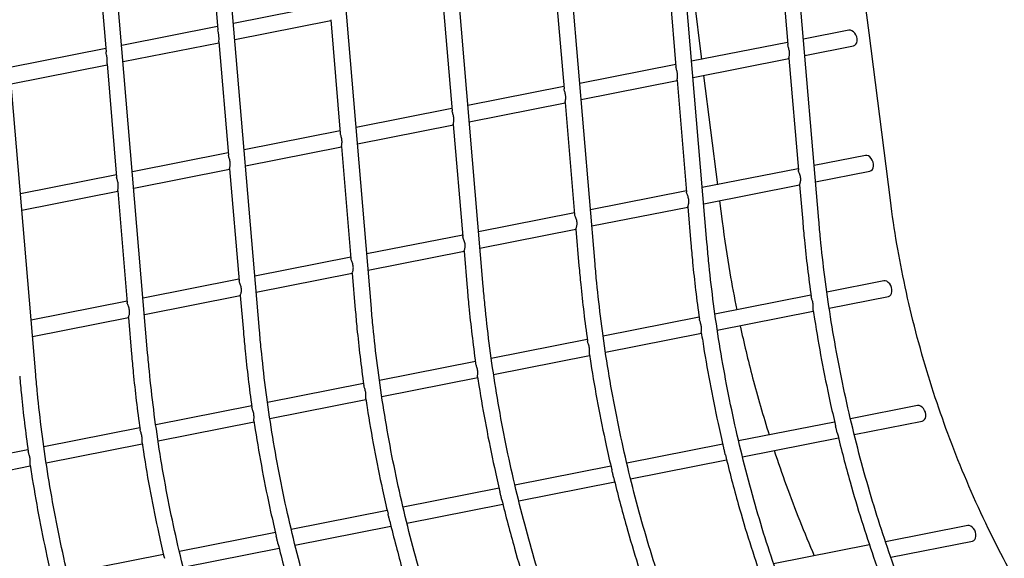
# Model space of a CAD drawing. Extents: x -9 to 141, y -7 to 181.
# Drawn here: x 48 to 51, y 95 to 97 of the extents above; entities that cross this region are included whole.
import ezdxf

# ---------------------------------------------------------------- set-up
doc = ezdxf.new("R2010")
doc.units = 0
doc.header["$LTSCALE"] = 5.3333
doc.header["$MEASUREMENT"] = 0
doc.layers.get('0').update_dxf_attribs({"linetype": 'CONTINUOUS'})
doc.layers.add('1', color=7, linetype='CONTINUOUS')

msp = doc.modelspace()

# ---------------------------------------------------------------- linework, layer by layer
msp.add_circle((46.50593, 88.92004), 15.84926)
at = {"layer": '1', "extrusion": (0, 0.939693, 0.34202)}
for p, q in [((50.58295, 96.98042), (50.23331, 99.73513)), ((50.04617, 96.28778), (49.76393, 99.62465)), ((49.67594, 96.21468), (49.39371, 99.55154)), ((49.30571, 96.14157), (49.02348, 99.47844)), ((48.93549, 96.06846), (48.65326, 99.40533)), ((48.56526, 95.99536), (48.28303, 99.33222)), ((48.19504, 95.92225), (47.9128, 99.25912)), ((47.82481, 95.84914), (47.54258, 99.18601)), ((48.39524, 97.3715), (48.42748, 96.99034)), ((48.02501, 97.29839), (48.05725, 96.91724)), ((49.91174, 97.24304), (49.94344, 96.86827)), ((49.98263, 97.25399), (50.0285, 96.89259)), ((50.28788, 97.24627), (50.31367, 96.94138)), ((50.41639, 96.36089), (50.34119, 97.24999)), ((49.54152, 97.16994), (49.57321, 96.79516)), ((49.17129, 97.09683), (49.20299, 96.72206)), ((48.79678, 97.07436), (48.4793, 97.01167)), ((48.48384, 96.9581), (48.80131, 97.02079)), ((48.80106, 97.02372), (48.83276, 96.64895)), ((48.42656, 97.00126), (48.10908, 96.93857)), ((50.5161, 96.98894), (50.36578, 96.95925)), ((48.43084, 96.95061), (48.46254, 96.57584)), ((50.65325, 96.42657), (50.58295, 96.98042)), ((48.05633, 96.92815), (47.73885, 96.86546)), ((48.11361, 96.88499), (48.43109, 96.94768)), ((50.31304, 96.94884), (49.99556, 96.88615)), ((50.37032, 96.90568), (50.53126, 96.93746)), ((50.00009, 96.83257), (50.31757, 96.89526)), ((50.31746, 96.89647), (50.34879, 96.52607)), ((47.74338, 96.81188), (48.06086, 96.87458)), ((48.06061, 96.87751), (48.09231, 96.50274)), ((49.94281, 96.87573), (49.62533, 96.81304)), ((49.62986, 96.75947), (49.94734, 96.82216)), ((49.94724, 96.82336), (49.97857, 96.45296)), ((50.03525, 96.83945), (50.08112, 96.47804)), ((49.57258, 96.80262), (49.25511, 96.73993)), ((49.20236, 96.72952), (48.88488, 96.66683)), ((49.25964, 96.68636), (49.57711, 96.74905)), ((49.57701, 96.75025), (49.60834, 96.37985)), ((48.83213, 96.65641), (48.51466, 96.59372)), ((48.88941, 96.61325), (49.20689, 96.67594)), ((49.20679, 96.67715), (49.23812, 96.30674)), ((48.51919, 96.54015), (48.83666, 96.60284)), ((48.83656, 96.60404), (48.86789, 96.23364)), ((48.46191, 96.5833), (48.14443, 96.52061)), ((50.57044, 96.57473), (50.40113, 96.5413)), ((48.14896, 96.46704), (48.46644, 96.52973)), ((48.46634, 96.53093), (48.49766, 96.16053)), ((50.34839, 96.53089), (50.03091, 96.46819)), ((48.09168, 96.5102), (47.7742, 96.44751)), ((50.40567, 96.48773), (50.5856, 96.52326)), ((50.03544, 96.41462), (50.35292, 96.47731)), ((50.35289, 96.47759), (50.36314, 96.35639)), ((47.77873, 96.39393), (48.09621, 96.45662)), ((48.09611, 96.45782), (48.12744, 96.08742)), ((49.97816, 96.45778), (49.66068, 96.39509)), ((49.66521, 96.34151), (49.98269, 96.4042)), ((49.98267, 96.40449), (49.99292, 96.28328)), ((50.08786, 96.4249), (50.09662, 96.35593)), ((49.60793, 96.38467), (49.29046, 96.32198)), ((49.29499, 96.26841), (49.61246, 96.3311)), ((49.61244, 96.33138), (49.62269, 96.21017)), ((49.23771, 96.31156), (48.92023, 96.24887)), ((48.86748, 96.23846), (48.55001, 96.17577)), ((48.92476, 96.1953), (49.24224, 96.25799)), ((49.24222, 96.25827), (49.25247, 96.13707)), ((48.55454, 96.12219), (48.87201, 96.18488)), ((48.87199, 96.18516), (48.88224, 96.06396)), ((48.49726, 96.16535), (48.17978, 96.10266)), ((50.63157, 96.16005), (50.44304, 96.12282)), ((48.18431, 96.04909), (48.50179, 96.11178)), ((48.50176, 96.11206), (48.51201, 95.99085)), ((50.39053, 96.11245), (50.07281, 96.04971)), ((50.45071, 96.06987), (50.64673, 96.10857)), ((48.12703, 96.09224), (47.80955, 96.02955)), ((47.81408, 95.97598), (48.13156, 96.03867)), ((48.13154, 96.03895), (48.14179, 95.91775)), ((50.0203, 96.03934), (49.70259, 95.97661)), ((50.08049, 95.99676), (50.39824, 96.0595)), ((49.71026, 95.92365), (50.02801, 95.9864)), ((49.65008, 95.96624), (49.33236, 95.9035)), ((49.34004, 95.85055), (49.65778, 95.91329)), ((49.27985, 95.89313), (48.96213, 95.83039)), ((48.90963, 95.82002), (48.59191, 95.75729)), ((48.96981, 95.77744), (49.28756, 95.84018)), ((48.5394, 95.74692), (48.22168, 95.68418)), ((48.59958, 95.70433), (48.91733, 95.76708)), ((50.74346, 95.74729), (50.52132, 95.70342)), ((48.22936, 95.63123), (48.54711, 95.69397)), ((50.46884, 95.69306), (50.15109, 95.63032)), ((50.53386, 95.65143), (50.75862, 95.69581)), ((48.16917, 95.67381), (47.85146, 95.61107)), ((47.85913, 95.55812), (48.17688, 95.62086)), ((50.09861, 95.61995), (49.78087, 95.55721)), ((50.16363, 95.57832), (50.48136, 95.64106)), ((47.79895, 95.6007), (47.48123, 95.53797)), ((49.7934, 95.50522), (50.11114, 95.56796)), ((47.48891, 95.48501), (47.80665, 95.54776)), ((49.72838, 95.54685), (49.41064, 95.4841)), ((49.42318, 95.43211), (49.74091, 95.49485)), ((49.35816, 95.47374), (49.04042, 95.411)), ((49.05295, 95.359), (49.37069, 95.42174)), ((48.98793, 95.40063), (48.67019, 95.33789)), ((48.61771, 95.32753), (48.29996, 95.26478)), ((48.68273, 95.28589), (49.00046, 95.34864)), ((50.90948, 95.35071), (50.6371, 95.29693)), ((50.65468, 95.24593), (50.92463, 95.29924)), ((48.3125, 95.21279), (48.63023, 95.27553)), ((50.58422, 95.28649), (50.26688, 95.22382)), ((48.24748, 95.25442), (47.92974, 95.19167))]:
    msp.add_line(p, q, dxfattribs=at)
at = {"layer": '1'}
for centre in [(50.52368, 96.9632), (50.57802, 96.549), (50.63915, 96.13431), (50.75104, 95.72155), (50.91705, 95.32498)]:
    msp.add_ellipse(centre, major_axis=(0.00961, -0.02516), ratio=0.6772534, start_param=-0.1157144, end_param=3.0258783, dxfattribs=at)
for points, knots in [([(48.43084, 96.95063), (48.43084, 96.95064), (48.43084, 96.95066), (48.43071, 96.95228), (48.43103, 96.95485), (48.43143, 96.96121), (48.43146, 96.96497), (48.43084, 96.97236), (48.43015, 96.97639), (48.42857, 96.98391), (48.42774, 96.98741), (48.42748, 96.99028), (48.42748, 96.99031), (48.42748, 96.99034)], [0.18645585, 0.18645585, 0.18645585, 0.18645585, 0.18670963, 0.18670963, 0.21327143, 0.21327143, 0.23983323, 0.23983323, 0.26639503, 0.26639503, 0.29295683, 0.29295683, 0.29326847, 0.29326847, 0.29326847, 0.29326847]), ([(48.06061, 96.87752), (48.06061, 96.87753), (48.06061, 96.87755), (48.06048, 96.87918), (48.06081, 96.88175), (48.06121, 96.8881), (48.06124, 96.89187), (48.06061, 96.89925), (48.05992, 96.90328), (48.05835, 96.9108), (48.05751, 96.9143), (48.05726, 96.91717), (48.05726, 96.9172), (48.05725, 96.91724)], [0.18645585, 0.18645585, 0.18645585, 0.18645585, 0.18670963, 0.18670963, 0.21327143, 0.21327143, 0.23983323, 0.23983323, 0.26639503, 0.26639503, 0.29295683, 0.29295683, 0.29326847, 0.29326847, 0.29326847, 0.29326847]), ([(50.31747, 96.89647), (50.31744, 96.89678), (50.31747, 96.89716), (50.31763, 96.8984), (50.31786, 96.89947), (50.31838, 96.90206), (50.31867, 96.90358), (50.31936, 96.90861), (50.31955, 96.91262), (50.31888, 96.9205), (50.318, 96.92475), (50.31638, 96.93065), (50.3158, 96.93254), (50.31476, 96.93606), (50.31431, 96.93768), (50.31385, 96.9399), (50.31373, 96.94066), (50.31367, 96.94138)], [0.19461792, 0.19461792, 0.19461792, 0.19461792, 0.20212703, 0.20212703, 0.21629114, 0.21629114, 0.23045525, 0.23045525, 0.25878348, 0.25878348, 0.2871117, 0.2871117, 0.30127581, 0.30127581, 0.31543993, 0.31543993, 0.32297061, 0.32297061, 0.32297061, 0.32297061]), ([(49.94724, 96.82336), (49.94721, 96.82367), (49.94724, 96.82405), (49.94741, 96.82529), (49.94763, 96.82636), (49.94815, 96.82895), (49.94844, 96.83047), (49.94914, 96.83551), (49.94932, 96.83951), (49.94865, 96.84739), (49.94777, 96.85165), (49.94615, 96.85754), (49.94557, 96.85944), (49.94454, 96.86295), (49.94408, 96.86457), (49.94362, 96.86679), (49.9435, 96.86755), (49.94344, 96.86827)], [0.19461792, 0.19461792, 0.19461792, 0.19461792, 0.20212703, 0.20212703, 0.21629114, 0.21629114, 0.23045525, 0.23045525, 0.25878348, 0.25878348, 0.2871117, 0.2871117, 0.30127581, 0.30127581, 0.31543993, 0.31543993, 0.32297061, 0.32297061, 0.32297061, 0.32297061]), ([(49.57701, 96.75025), (49.57699, 96.75056), (49.57701, 96.75094), (49.57718, 96.75218), (49.57741, 96.75325), (49.57793, 96.75584), (49.57822, 96.75736), (49.57891, 96.7624), (49.57909, 96.76641), (49.57843, 96.77428), (49.57755, 96.77854), (49.57593, 96.78444), (49.57535, 96.78633), (49.57431, 96.78985), (49.57386, 96.79147), (49.5734, 96.79368), (49.57328, 96.79445), (49.57322, 96.79517)], [0.19461792, 0.19461792, 0.19461792, 0.19461792, 0.20212703, 0.20212703, 0.21629114, 0.21629114, 0.23045525, 0.23045525, 0.25878348, 0.25878348, 0.2871117, 0.2871117, 0.30127581, 0.30127581, 0.31543993, 0.31543993, 0.32297061, 0.32297061, 0.32297061, 0.32297061]), ([(49.20679, 96.67715), (49.20676, 96.67746), (49.20679, 96.67784), (49.20695, 96.67908), (49.20718, 96.68015), (49.2077, 96.68274), (49.20799, 96.68426), (49.20869, 96.68929), (49.20887, 96.6933), (49.2082, 96.70118), (49.20732, 96.70543), (49.2057, 96.71133), (49.20512, 96.71322), (49.20409, 96.71674), (49.20363, 96.71836), (49.20317, 96.72058), (49.20305, 96.72134), (49.20299, 96.72206)], [0.19461792, 0.19461792, 0.19461792, 0.19461792, 0.20212703, 0.20212703, 0.21629114, 0.21629114, 0.23045525, 0.23045525, 0.25878348, 0.25878348, 0.2871117, 0.2871117, 0.30127581, 0.30127581, 0.31543993, 0.31543993, 0.32297061, 0.32297061, 0.32297061, 0.32297061]), ([(48.83656, 96.60404), (48.83654, 96.60435), (48.83656, 96.60473), (48.83673, 96.60597), (48.83696, 96.60704), (48.83747, 96.60963), (48.83776, 96.61115), (48.83846, 96.61618), (48.83864, 96.62019), (48.83798, 96.62807), (48.83709, 96.63232), (48.83547, 96.63822), (48.8349, 96.64012), (48.83386, 96.64363), (48.8334, 96.64525), (48.83295, 96.64747), (48.83282, 96.64823), (48.83276, 96.64895)], [0.19461792, 0.19461792, 0.19461792, 0.19461792, 0.20212703, 0.20212703, 0.21629114, 0.21629114, 0.23045525, 0.23045525, 0.25878348, 0.25878348, 0.2871117, 0.2871117, 0.30127581, 0.30127581, 0.31543993, 0.31543993, 0.32297061, 0.32297061, 0.32297061, 0.32297061]), ([(48.46634, 96.53093), (48.46631, 96.53124), (48.46634, 96.53162), (48.4665, 96.53286), (48.46673, 96.53393), (48.46725, 96.53652), (48.46754, 96.53804), (48.46823, 96.54308), (48.46842, 96.54709), (48.46775, 96.55496), (48.46687, 96.55922), (48.46525, 96.56512), (48.46467, 96.56701), (48.46364, 96.57053), (48.46318, 96.57215), (48.46272, 96.57436), (48.4626, 96.57513), (48.46254, 96.57585)], [0.19461792, 0.19461792, 0.19461792, 0.19461792, 0.20212703, 0.20212703, 0.21629114, 0.21629114, 0.23045525, 0.23045525, 0.25878348, 0.25878348, 0.2871117, 0.2871117, 0.30127581, 0.30127581, 0.31543993, 0.31543993, 0.32297061, 0.32297061, 0.32297061, 0.32297061]), ([(50.35289, 96.47759), (50.35289, 96.4776), (50.35289, 96.47761), (50.35288, 96.47791), (50.35307, 96.47846), (50.35365, 96.47999), (50.35408, 96.48109), (50.35498, 96.48377), (50.35545, 96.48536), (50.35659, 96.49062), (50.35695, 96.49485), (50.35624, 96.50317), (50.35515, 96.50761), (50.35305, 96.5137), (50.35228, 96.51564), (50.35086, 96.51922), (50.35019, 96.52086), (50.34926, 96.52362), (50.34891, 96.52487), (50.3488, 96.52598), (50.3488, 96.52602), (50.34879, 96.52607)], [0.20364578, 0.20364578, 0.20364578, 0.20364578, 0.2042072, 0.2042072, 0.21752709, 0.21752709, 0.23249456, 0.23249456, 0.24746203, 0.24746203, 0.27739697, 0.27739697, 0.30733191, 0.30733191, 0.32229939, 0.32229939, 0.33726686, 0.33726686, 0.35058674, 0.35058674, 0.35114817, 0.35114817, 0.35114817, 0.35114817]), ([(48.09611, 96.45783), (48.09608, 96.45814), (48.09611, 96.45851), (48.09628, 96.45976), (48.0965, 96.46083), (48.09702, 96.46342), (48.09731, 96.46494), (48.09801, 96.46997), (48.09819, 96.47398), (48.09752, 96.48186), (48.09664, 96.48611), (48.09502, 96.49201), (48.09444, 96.4939), (48.09341, 96.49742), (48.09295, 96.49904), (48.09249, 96.50126), (48.09237, 96.50202), (48.09231, 96.50274)], [0.19461792, 0.19461792, 0.19461792, 0.19461792, 0.20212703, 0.20212703, 0.21629114, 0.21629114, 0.23045525, 0.23045525, 0.25878348, 0.25878348, 0.2871117, 0.2871117, 0.30127581, 0.30127581, 0.31543993, 0.31543993, 0.32297061, 0.32297061, 0.32297061, 0.32297061]), ([(49.98267, 96.40448), (49.98267, 96.4045), (49.98267, 96.40451), (49.98266, 96.4048), (49.98285, 96.40535), (49.98343, 96.40689), (49.98386, 96.40798), (49.98475, 96.41066), (49.98522, 96.41225), (49.98636, 96.41752), (49.98672, 96.42174), (49.98602, 96.43006), (49.98493, 96.4345), (49.98282, 96.44059), (49.98206, 96.44253), (49.98063, 96.44611), (49.97997, 96.44776), (49.97903, 96.45051), (49.97869, 96.45177), (49.97857, 96.45287), (49.97857, 96.45292), (49.97857, 96.45296)], [0.20364578, 0.20364578, 0.20364578, 0.20364578, 0.2042072, 0.2042072, 0.21752709, 0.21752709, 0.23249456, 0.23249456, 0.24746203, 0.24746203, 0.27739697, 0.27739697, 0.30733191, 0.30733191, 0.32229939, 0.32229939, 0.33726686, 0.33726686, 0.35058674, 0.35058674, 0.35114817, 0.35114817, 0.35114817, 0.35114817]), ([(51.94681, 94.19948), (51.90893, 94.22266), (51.87193, 94.24718), (51.79055, 94.30515), (51.73995, 94.34442), (51.6402, 94.42974), (51.59105, 94.47578), (51.46956, 94.59832), (51.38751, 94.69204), (51.23309, 94.89574), (51.16073, 95.00571), (51.08984, 95.12742), (51.07861, 95.14713), (51.02462, 95.24382), (50.97857, 95.33454), (50.89454, 95.52102), (50.85656, 95.61679), (50.79404, 95.79397), (50.76346, 95.89248), (50.71168, 96.0909), (50.69047, 96.1908), (50.66675, 96.32904), (50.65949, 96.37748), (50.65326, 96.42657)], [17.2693695, 17.2693695, 17.2693695, 17.2693695, 17.6460942, 17.6460942, 18.1452104, 18.1452104, 18.6443266, 18.6443266, 19.5246594, 19.5246594, 20.4049921, 20.4049921, 20.54107, 20.54107, 21.2003276, 21.2003276, 21.8595851, 21.8595851, 22.51894, 22.51894, 23.178295, 23.178295, 23.5214543, 23.5214543, 23.5214543, 23.5214543]), ([(49.61244, 96.33138), (49.61244, 96.33139), (49.61244, 96.3314), (49.61243, 96.3317), (49.61262, 96.33225), (49.6132, 96.33378), (49.61363, 96.33488), (49.61453, 96.33756), (49.61499, 96.33914), (49.61614, 96.34441), (49.6165, 96.34863), (49.61579, 96.35696), (49.6147, 96.3614), (49.6126, 96.36748), (49.61183, 96.36942), (49.61041, 96.37301), (49.60974, 96.37465), (49.6088, 96.3774), (49.60846, 96.37866), (49.60835, 96.37977), (49.60834, 96.37981), (49.60834, 96.37985)], [0.20364578, 0.20364578, 0.20364578, 0.20364578, 0.2042072, 0.2042072, 0.21752709, 0.21752709, 0.23249456, 0.23249456, 0.24746203, 0.24746203, 0.27739697, 0.27739697, 0.30733191, 0.30733191, 0.32229939, 0.32229939, 0.33726686, 0.33726686, 0.35058674, 0.35058674, 0.35114817, 0.35114817, 0.35114817, 0.35114817]), ([(50.09663, 96.35592), (50.10392, 96.29851), (50.1124, 96.24197), (50.12879, 96.14644), (50.13648, 96.10543), (50.14495, 96.06396)], [10.86120016, 10.86120016, 10.86120016, 10.86120016, 11.25918929, 11.25918929, 11.55063924, 11.55063924, 11.55063924, 11.55063924]), ([(50.36315, 96.35639), (50.3649, 96.3356), (50.3668, 96.31496), (50.37481, 96.23375), (50.38231, 96.17079), (50.39136, 96.10657)], [-6.7877931, -6.7877931, -6.7877931, -6.7877931, -6.64110077, -6.64110077, -6.20595429, -6.20595429, -6.20595429, -6.20595429]), ([(51.56564, 93.98238), (51.53419, 93.99634), (51.50319, 94.01269), (51.4733, 94.03088), (51.43104, 94.05661), (51.38455, 94.08997), (51.29213, 94.16841), (51.24622, 94.21349), (51.17365, 94.29311), (51.13966, 94.33343), (51.07291, 94.41997), (51.04015, 94.46617), (50.95517, 94.59454), (50.89665, 94.69484), (50.78752, 94.91122), (50.73691, 95.02728), (50.67951, 95.17674), (50.66224, 95.22401), (50.62159, 95.34117), (50.59555, 95.42365), (50.54728, 95.59486), (50.52506, 95.68359), (50.48595, 95.86255), (50.46904, 95.95285), (50.44115, 96.13008), (50.43016, 96.21701), (50.42001, 96.31985), (50.41815, 96.34025), (50.41641, 96.36088)], [-0.4275981, -0.4275981, -0.4275981, -0.4275981, 0, 0, 0, 0.604653, 0.604653, 1.209306, 1.209306, 1.6674368, 1.6674368, 2.1255676, 2.1255676, 2.9996843, 2.9996843, 3.8738011, 3.8738011, 4.1804399, 4.1804399, 4.7734297, 4.7734297, 5.3664194, 5.3664194, 5.9594092, 5.9594092, 6.5523989, 6.5523989, 6.6965644, 6.6965644, 6.6965644, 6.6965644]), ([(49.24222, 96.25827), (49.24221, 96.25828), (49.24221, 96.25829), (49.24221, 96.25859), (49.2424, 96.25914), (49.24297, 96.26067), (49.2434, 96.26177), (49.2443, 96.26445), (49.24477, 96.26603), (49.24591, 96.2713), (49.24627, 96.27553), (49.24557, 96.28385), (49.24447, 96.28829), (49.24237, 96.29438), (49.24161, 96.29632), (49.24018, 96.2999), (49.23952, 96.30154), (49.23858, 96.3043), (49.23823, 96.30555), (49.23812, 96.30666), (49.23812, 96.3067), (49.23812, 96.30675)], [0.20364578, 0.20364578, 0.20364578, 0.20364578, 0.2042072, 0.2042072, 0.21752709, 0.21752709, 0.23249456, 0.23249456, 0.24746203, 0.24746203, 0.27739697, 0.27739697, 0.30733191, 0.30733191, 0.32229939, 0.32229939, 0.33726686, 0.33726686, 0.35058674, 0.35058674, 0.35114817, 0.35114817, 0.35114817, 0.35114817]), ([(49.99292, 96.28328), (49.99468, 96.2625), (49.99657, 96.24185), (50.00459, 96.16065), (50.01208, 96.09769), (50.02113, 96.03346)], [-6.7877931, -6.7877931, -6.7877931, -6.7877931, -6.64110077, -6.64110077, -6.20595429, -6.20595429, -6.20595429, -6.20595429]), ([(51.19542, 93.90927), (51.16397, 93.92323), (51.13296, 93.93958), (51.10308, 93.95777), (51.06082, 93.9835), (51.01432, 94.01686), (50.9219, 94.0953), (50.87599, 94.14039), (50.80342, 94.22), (50.76943, 94.26033), (50.70268, 94.34686), (50.66993, 94.39307), (50.58495, 94.52143), (50.52642, 94.62174), (50.41729, 94.83811), (50.36669, 94.95417), (50.30928, 95.10363), (50.29202, 95.1509), (50.25137, 95.26807), (50.22532, 95.35054), (50.17706, 95.52175), (50.15484, 95.61048), (50.11572, 95.78945), (50.09881, 95.87975), (50.07092, 96.05697), (50.05994, 96.1439), (50.04979, 96.24674), (50.04792, 96.26715), (50.04619, 96.28778)], [-0.4275981, -0.4275981, -0.4275981, -0.4275981, 0, 0, 0, 0.604653, 0.604653, 1.209306, 1.209306, 1.6674368, 1.6674368, 2.1255676, 2.1255676, 2.9996843, 2.9996843, 3.8738011, 3.8738011, 4.1804399, 4.1804399, 4.7734297, 4.7734297, 5.3664194, 5.3664194, 5.9594092, 5.9594092, 6.5523989, 6.5523989, 6.6965644, 6.6965644, 6.6965644, 6.6965644]), ([(48.87199, 96.18516), (48.87199, 96.18518), (48.87199, 96.18519), (48.87198, 96.18548), (48.87217, 96.18603), (48.87275, 96.18757), (48.87318, 96.18866), (48.87408, 96.19134), (48.87454, 96.19293), (48.87569, 96.1982), (48.87604, 96.20242), (48.87534, 96.21074), (48.87425, 96.21518), (48.87215, 96.22127), (48.87138, 96.22321), (48.86995, 96.22679), (48.86929, 96.22844), (48.86835, 96.23119), (48.86801, 96.23244), (48.8679, 96.23355), (48.86789, 96.2336), (48.86789, 96.23364)], [0.20364578, 0.20364578, 0.20364578, 0.20364578, 0.2042072, 0.2042072, 0.21752709, 0.21752709, 0.23249456, 0.23249456, 0.24746203, 0.24746203, 0.27739697, 0.27739697, 0.30733191, 0.30733191, 0.32229939, 0.32229939, 0.33726686, 0.33726686, 0.35058674, 0.35058674, 0.35114817, 0.35114817, 0.35114817, 0.35114817]), ([(49.6227, 96.21017), (49.62445, 96.18939), (49.62635, 96.16875), (49.63436, 96.08754), (49.64186, 96.02458), (49.65091, 95.96035)], [-6.7877931, -6.7877931, -6.7877931, -6.7877931, -6.64110077, -6.64110077, -6.20595429, -6.20595429, -6.20595429, -6.20595429]), ([(50.82519, 93.83617), (50.79374, 93.85012), (50.76273, 93.86647), (50.73285, 93.88467), (50.69059, 93.91039), (50.64409, 93.94375), (50.55168, 94.0222), (50.50577, 94.06728), (50.4332, 94.14689), (50.3992, 94.18722), (50.33245, 94.27375), (50.2997, 94.31996), (50.21472, 94.44833), (50.1562, 94.54863), (50.04706, 94.765), (49.99646, 94.88107), (49.93906, 95.03052), (49.92179, 95.0778), (49.88114, 95.19496), (49.8551, 95.27744), (49.80683, 95.44864), (49.78461, 95.53737), (49.74549, 95.71634), (49.72858, 95.80664), (49.70069, 95.98387), (49.68971, 96.07079), (49.67956, 96.17363), (49.67769, 96.19404), (49.67596, 96.21467)], [-0.4275981, -0.4275981, -0.4275981, -0.4275981, 0, 0, 0, 0.604653, 0.604653, 1.209306, 1.209306, 1.6674368, 1.6674368, 2.1255676, 2.1255676, 2.9996843, 2.9996843, 3.8738011, 3.8738011, 4.1804399, 4.1804399, 4.7734297, 4.7734297, 5.3664194, 5.3664194, 5.9594092, 5.9594092, 6.5523989, 6.5523989, 6.6965644, 6.6965644, 6.6965644, 6.6965644]), ([(48.50176, 96.11206), (48.50176, 96.11207), (48.50176, 96.11208), (48.50175, 96.11238), (48.50195, 96.11293), (48.50252, 96.11446), (48.50295, 96.11556), (48.50385, 96.11824), (48.50432, 96.11982), (48.50546, 96.12509), (48.50582, 96.12931), (48.50511, 96.13764), (48.50402, 96.14208), (48.50192, 96.14816), (48.50115, 96.1501), (48.49973, 96.15369), (48.49907, 96.15533), (48.49813, 96.15808), (48.49778, 96.15934), (48.49767, 96.16044), (48.49767, 96.16049), (48.49766, 96.16053)], [0.20364578, 0.20364578, 0.20364578, 0.20364578, 0.2042072, 0.2042072, 0.21752709, 0.21752709, 0.23249456, 0.23249456, 0.24746203, 0.24746203, 0.27739697, 0.27739697, 0.30733191, 0.30733191, 0.32229939, 0.32229939, 0.33726686, 0.33726686, 0.35058674, 0.35058674, 0.35114817, 0.35114817, 0.35114817, 0.35114817]), ([(49.25247, 96.13707), (49.25423, 96.11628), (49.25612, 96.09564), (49.26414, 96.01443), (49.27163, 95.95147), (49.28068, 95.88725)], [-6.7877931, -6.7877931, -6.7877931, -6.7877931, -6.64110077, -6.64110077, -6.20595429, -6.20595429, -6.20595429, -6.20595429]), ([(50.45496, 93.76306), (50.42352, 93.77702), (50.39251, 93.79337), (50.36262, 93.81156), (50.32037, 93.83729), (50.27387, 93.87065), (50.18145, 93.94909), (50.13554, 93.99417), (50.06297, 94.07379), (50.02898, 94.11411), (49.96223, 94.20065), (49.92947, 94.24685), (49.84449, 94.37522), (49.78597, 94.47552), (49.67684, 94.69189), (49.62623, 94.80796), (49.56883, 94.95742), (49.55157, 95.00469), (49.51092, 95.12185), (49.48487, 95.20433), (49.43661, 95.37554), (49.41439, 95.46427), (49.37527, 95.64323), (49.35836, 95.73353), (49.33047, 95.91076), (49.31949, 95.99769), (49.30933, 96.10053), (49.30747, 96.12093), (49.30573, 96.14156)], [-0.4275981, -0.4275981, -0.4275981, -0.4275981, 0, 0, 0, 0.604653, 0.604653, 1.209306, 1.209306, 1.6674368, 1.6674368, 2.1255676, 2.1255676, 2.9996843, 2.9996843, 3.8738011, 3.8738011, 4.1804399, 4.1804399, 4.7734297, 4.7734297, 5.3664194, 5.3664194, 5.9594092, 5.9594092, 6.5523989, 6.5523989, 6.6965644, 6.6965644, 6.6965644, 6.6965644]), ([(50.39781, 96.06235), (50.39779, 96.06247), (50.39777, 96.06261), (50.39767, 96.06375), (50.39776, 96.06535), (50.39797, 96.0682), (50.39811, 96.06987), (50.39838, 96.07491), (50.39829, 96.07965), (50.3971, 96.08783), (50.39579, 96.0926), (50.39403, 96.09784), (50.39339, 96.09962), (50.3923, 96.10277), (50.3917, 96.10465), (50.39141, 96.1062), (50.39138, 96.10639), (50.39135, 96.10658)], [0.31409006, 0.31409006, 0.31409006, 0.31409006, 0.31625223, 0.31625223, 0.33224271, 0.33224271, 0.34469653, 0.34469653, 0.37383186, 0.37383186, 0.40296719, 0.40296719, 0.415421, 0.415421, 0.43141149, 0.43141149, 0.43367724, 0.43367724, 0.43367724, 0.43367724]), ([(48.13154, 96.03895), (48.13154, 96.03896), (48.13154, 96.03897), (48.13153, 96.03927), (48.13172, 96.03982), (48.1323, 96.04135), (48.13273, 96.04245), (48.13362, 96.04513), (48.13409, 96.04671), (48.13523, 96.05198), (48.13559, 96.05621), (48.13489, 96.06453), (48.1338, 96.06897), (48.13169, 96.07505), (48.13093, 96.077), (48.1295, 96.08058), (48.12884, 96.08222), (48.1279, 96.08498), (48.12756, 96.08623), (48.12745, 96.08734), (48.12744, 96.08738), (48.12744, 96.08743)], [0.20364578, 0.20364578, 0.20364578, 0.20364578, 0.2042072, 0.2042072, 0.21752709, 0.21752709, 0.23249456, 0.23249456, 0.24746203, 0.24746203, 0.27739697, 0.27739697, 0.30733191, 0.30733191, 0.32229939, 0.32229939, 0.33726686, 0.33726686, 0.35058674, 0.35058674, 0.35114817, 0.35114817, 0.35114817, 0.35114817]), ([(48.88224, 96.06396), (48.884, 96.04318), (48.88589, 96.02253), (48.89391, 95.94133), (48.9014, 95.87836), (48.91045, 95.81414)], [-6.7877931, -6.7877931, -6.7877931, -6.7877931, -6.64110077, -6.64110077, -6.20595429, -6.20595429, -6.20595429, -6.20595429]), ([(50.08474, 93.68995), (50.05329, 93.70391), (50.02228, 93.72026), (49.9924, 93.73845), (49.95014, 93.76418), (49.90364, 93.79754), (49.81123, 93.87598), (49.76532, 93.92106), (49.69274, 94.00068), (49.65875, 94.04101), (49.592, 94.12754), (49.55925, 94.17375), (49.47427, 94.30211), (49.41574, 94.40242), (49.30661, 94.61879), (49.25601, 94.73485), (49.19861, 94.88431), (49.18134, 94.93158), (49.14069, 95.04875), (49.11465, 95.13122), (49.06638, 95.30243), (49.04416, 95.39116), (49.00504, 95.57013), (48.98813, 95.66043), (48.96024, 95.83765), (48.94926, 95.92458), (48.93911, 96.02742), (48.93724, 96.04783), (48.93551, 96.06846)], [-0.4275981, -0.4275981, -0.4275981, -0.4275981, 0, 0, 0, 0.604653, 0.604653, 1.209306, 1.209306, 1.6674368, 1.6674368, 2.1255676, 2.1255676, 2.9996843, 2.9996843, 3.8738011, 3.8738011, 4.1804399, 4.1804399, 4.7734297, 4.7734297, 5.3664194, 5.3664194, 5.9594092, 5.9594092, 6.5523989, 6.5523989, 6.6965644, 6.6965644, 6.6965644, 6.6965644]), ([(50.39781, 96.06234), (50.39927, 96.05264), (50.40077, 96.04292), (50.41641, 95.94353), (50.43352, 95.85217), (50.4592, 95.73465), (50.46534, 95.70773), (50.4717, 95.68095)], [-6.10649517, -6.10649517, -6.10649517, -6.10649517, -6.04130989, -6.04130989, -5.44151902, -5.44151902, -5.26274367, -5.26274367, -5.26274367, -5.26274367]), ([(50.02758, 95.98924), (50.02756, 95.98937), (50.02754, 95.9895), (50.02744, 95.99065), (50.02753, 95.99224), (50.02775, 95.99509), (50.02788, 95.99677), (50.02815, 96.0018), (50.02807, 96.00655), (50.02687, 96.01473), (50.02557, 96.0195), (50.0238, 96.02473), (50.02316, 96.02651), (50.02207, 96.02966), (50.02147, 96.03155), (50.02118, 96.03309), (50.02115, 96.03328), (50.02113, 96.03347)], [0.31409006, 0.31409006, 0.31409006, 0.31409006, 0.31625223, 0.31625223, 0.33224271, 0.33224271, 0.34469653, 0.34469653, 0.37383186, 0.37383186, 0.40296719, 0.40296719, 0.415421, 0.415421, 0.43141149, 0.43141149, 0.43367724, 0.43367724, 0.43367724, 0.43367724]), ([(50.15598, 96.01167), (50.16834, 95.95494), (50.18212, 95.89749), (50.21395, 95.77678), (50.23228, 95.71346), (50.25222, 95.65029)], [11.67257635, 11.67257635, 11.67257635, 11.67257635, 12.06774435, 12.06774435, 12.49846348, 12.49846348, 12.49846348, 12.49846348]), ([(48.51202, 95.99085), (48.51377, 95.97007), (48.51567, 95.94942), (48.52368, 95.86822), (48.53118, 95.80526), (48.54023, 95.74103)], [-6.7877931, -6.7877931, -6.7877931, -6.7877931, -6.64110077, -6.64110077, -6.20595429, -6.20595429, -6.20595429, -6.20595429]), ([(49.71451, 93.61685), (49.68306, 93.6308), (49.65206, 93.64715), (49.62217, 93.66535), (49.57991, 93.69107), (49.53342, 93.72443), (49.441, 93.80288), (49.39509, 93.84796), (49.32252, 93.92757), (49.28853, 93.9679), (49.22178, 94.05443), (49.18902, 94.10064), (49.10404, 94.22901), (49.04552, 94.32931), (48.93639, 94.54568), (48.88578, 94.66175), (48.82838, 94.8112), (48.81111, 94.85848), (48.77047, 94.97564), (48.74442, 95.05812), (48.69615, 95.22932), (48.67393, 95.31805), (48.63482, 95.49702), (48.61791, 95.58732), (48.59002, 95.76455), (48.57904, 95.85147), (48.56888, 95.95431), (48.56702, 95.97472), (48.56528, 95.99535)], [-0.4275981, -0.4275981, -0.4275981, -0.4275981, 0, 0, 0, 0.604653, 0.604653, 1.209306, 1.209306, 1.6674368, 1.6674368, 2.1255676, 2.1255676, 2.9996843, 2.9996843, 3.8738011, 3.8738011, 4.1804399, 4.1804399, 4.7734297, 4.7734297, 5.3664194, 5.3664194, 5.9594092, 5.9594092, 6.5523989, 6.5523989, 6.6965644, 6.6965644, 6.6965644, 6.6965644]), ([(50.02758, 95.98924), (50.02904, 95.97954), (50.03054, 95.96981), (50.04618, 95.87042), (50.06329, 95.77906), (50.08898, 95.66154), (50.09511, 95.63463), (50.10147, 95.60784)], [-6.10649517, -6.10649517, -6.10649517, -6.10649517, -6.04130989, -6.04130989, -5.44151902, -5.44151902, -5.26274367, -5.26274367, -5.26274367, -5.26274367]), ([(49.65736, 95.91613), (49.65734, 95.91626), (49.65732, 95.91639), (49.65721, 95.91754), (49.6573, 95.91913), (49.65752, 95.92199), (49.65766, 95.92366), (49.65792, 95.92869), (49.65784, 95.93344), (49.65665, 95.94162), (49.65534, 95.94639), (49.65358, 95.95163), (49.65294, 95.9534), (49.65184, 95.95656), (49.65125, 95.95844), (49.65096, 95.95999), (49.65093, 95.96018), (49.6509, 95.96036)], [0.31409006, 0.31409006, 0.31409006, 0.31409006, 0.31625223, 0.31625223, 0.33224271, 0.33224271, 0.34469653, 0.34469653, 0.37383186, 0.37383186, 0.40296719, 0.40296719, 0.415421, 0.415421, 0.43141149, 0.43141149, 0.43367724, 0.43367724, 0.43367724, 0.43367724]), ([(48.14179, 95.91774), (48.14355, 95.89696), (48.14544, 95.87632), (48.15346, 95.79511), (48.16095, 95.73215), (48.17, 95.66793)], [-6.7877931, -6.7877931, -6.7877931, -6.7877931, -6.64110077, -6.64110077, -6.20595429, -6.20595429, -6.20595429, -6.20595429]), ([(49.34429, 93.54374), (49.31284, 93.5577), (49.28183, 93.57405), (49.25195, 93.59224), (49.20969, 93.61797), (49.16319, 93.65133), (49.07078, 93.72977), (49.02486, 93.77485), (48.95229, 93.85447), (48.9183, 93.89479), (48.85155, 93.98133), (48.8188, 94.02753), (48.73382, 94.1559), (48.67529, 94.2562), (48.56616, 94.47257), (48.51556, 94.58864), (48.45815, 94.7381), (48.44089, 94.78537), (48.40024, 94.90253), (48.3742, 94.98501), (48.32593, 95.15622), (48.30371, 95.24495), (48.26459, 95.42391), (48.24768, 95.51421), (48.21979, 95.69144), (48.20881, 95.77836), (48.19866, 95.88121), (48.19679, 95.90161), (48.19506, 95.92224)], [-0.4275981, -0.4275981, -0.4275981, -0.4275981, 0, 0, 0, 0.604653, 0.604653, 1.209306, 1.209306, 1.6674368, 1.6674368, 2.1255676, 2.1255676, 2.9996843, 2.9996843, 3.8738011, 3.8738011, 4.1804399, 4.1804399, 4.7734297, 4.7734297, 5.3664194, 5.3664194, 5.9594092, 5.9594092, 6.5523989, 6.5523989, 6.6965644, 6.6965644, 6.6965644, 6.6965644]), ([(49.65735, 95.91613), (49.65882, 95.90643), (49.66032, 95.89671), (49.67596, 95.79731), (49.69306, 95.70596), (49.71875, 95.58844), (49.72489, 95.56152), (49.73125, 95.53473)], [-6.10649517, -6.10649517, -6.10649517, -6.10649517, -6.04130989, -6.04130989, -5.44151902, -5.44151902, -5.26274367, -5.26274367, -5.26274367, -5.26274367]), ([(49.28713, 95.84303), (49.28711, 95.84315), (49.28709, 95.84329), (49.28699, 95.84443), (49.28708, 95.84603), (49.2873, 95.84888), (49.28743, 95.85055), (49.2877, 95.85558), (49.28762, 95.86033), (49.28642, 95.86851), (49.28512, 95.87328), (49.28335, 95.87852), (49.28271, 95.8803), (49.28162, 95.88345), (49.28102, 95.88533), (49.28073, 95.88688), (49.2807, 95.88707), (49.28068, 95.88726)], [0.31409006, 0.31409006, 0.31409006, 0.31409006, 0.31625223, 0.31625223, 0.33224271, 0.33224271, 0.34469653, 0.34469653, 0.37383186, 0.37383186, 0.40296719, 0.40296719, 0.415421, 0.415421, 0.43141149, 0.43141149, 0.43367724, 0.43367724, 0.43367724, 0.43367724]), ([(47.77157, 95.84464), (47.77332, 95.82386), (47.77522, 95.80321), (47.78323, 95.72201), (47.79073, 95.65904), (47.79978, 95.59482)], [-6.7877931, -6.7877931, -6.7877931, -6.7877931, -6.64110077, -6.64110077, -6.20595429, -6.20595429, -6.20595429, -6.20595429]), ([(48.97406, 93.47063), (48.94261, 93.48459), (48.9116, 93.50094), (48.88172, 93.51913), (48.83946, 93.54486), (48.79296, 93.57822), (48.70055, 93.65666), (48.65464, 93.70174), (48.58207, 93.78136), (48.54807, 93.82169), (48.48133, 93.90822), (48.44857, 93.95443), (48.36359, 94.08279), (48.30507, 94.1831), (48.19594, 94.39947), (48.14533, 94.51553), (48.08793, 94.66499), (48.07066, 94.71226), (48.03001, 94.82943), (48.00397, 94.9119), (47.9557, 95.08311), (47.93348, 95.17184), (47.89436, 95.35081), (47.87745, 95.44111), (47.84956, 95.61833), (47.83858, 95.70526), (47.82843, 95.8081), (47.82656, 95.82851), (47.82483, 95.84914)], [-0.4275981, -0.4275981, -0.4275981, -0.4275981, 0, 0, 0, 0.604653, 0.604653, 1.209306, 1.209306, 1.6674368, 1.6674368, 2.1255676, 2.1255676, 2.9996843, 2.9996843, 3.8738011, 3.8738011, 4.1804399, 4.1804399, 4.7734297, 4.7734297, 5.3664194, 5.3664194, 5.9594092, 5.9594092, 6.5523989, 6.5523989, 6.6965644, 6.6965644, 6.6965644, 6.6965644]), ([(49.28713, 95.84302), (49.28859, 95.83332), (49.29009, 95.8236), (49.30573, 95.72421), (49.32284, 95.63285), (49.34853, 95.51533), (49.35466, 95.48841), (49.36102, 95.46163)], [-6.10649517, -6.10649517, -6.10649517, -6.10649517, -6.04130989, -6.04130989, -5.44151902, -5.44151902, -5.26274367, -5.26274367, -5.26274367, -5.26274367]), ([(48.9169, 95.76992), (48.91688, 95.77005), (48.91687, 95.77018), (48.91676, 95.77133), (48.91685, 95.77292), (48.91707, 95.77577), (48.9172, 95.77744), (48.91747, 95.78248), (48.91739, 95.78723), (48.9162, 95.79541), (48.91489, 95.80018), (48.91312, 95.80541), (48.91248, 95.80719), (48.91139, 95.81034), (48.91079, 95.81223), (48.91051, 95.81377), (48.91048, 95.81396), (48.91045, 95.81415)], [0.31409006, 0.31409006, 0.31409006, 0.31409006, 0.31625223, 0.31625223, 0.33224271, 0.33224271, 0.34469653, 0.34469653, 0.37383186, 0.37383186, 0.40296719, 0.40296719, 0.415421, 0.415421, 0.43141149, 0.43141149, 0.43367724, 0.43367724, 0.43367724, 0.43367724]), ([(48.60384, 93.39753), (48.57239, 93.41148), (48.54138, 93.42783), (48.51149, 93.44603), (48.46924, 93.47175), (48.42274, 93.50511), (48.33032, 93.58356), (48.28441, 93.62864), (48.21184, 93.70825), (48.17785, 93.74858), (48.1111, 93.83511), (48.07834, 93.88132), (47.99337, 94.00969), (47.93484, 94.10999), (47.82571, 94.32636), (47.77511, 94.44243), (47.7177, 94.59188), (47.70044, 94.63916), (47.65979, 94.75632), (47.63374, 94.8388), (47.58548, 95.01), (47.56326, 95.09873), (47.52414, 95.2777), (47.50723, 95.368), (47.47934, 95.54522), (47.46836, 95.63215), (47.4582, 95.73499), (47.45634, 95.7554), (47.4546, 95.77603)], [-0.4275981, -0.4275981, -0.4275981, -0.4275981, 0, 0, 0, 0.604653, 0.604653, 1.209306, 1.209306, 1.6674368, 1.6674368, 2.1255676, 2.1255676, 2.9996843, 2.9996843, 3.8738011, 3.8738011, 4.1804399, 4.1804399, 4.7734297, 4.7734297, 5.3664194, 5.3664194, 5.9594092, 5.9594092, 6.5523989, 6.5523989, 6.6965644, 6.6965644, 6.6965644, 6.6965644]), ([(48.9169, 95.76992), (48.91837, 95.76022), (48.91986, 95.75049), (48.93551, 95.6511), (48.95261, 95.55974), (48.9783, 95.44222), (48.98444, 95.41531), (48.99079, 95.38852)], [-6.10649517, -6.10649517, -6.10649517, -6.10649517, -6.04130989, -6.04130989, -5.44151902, -5.44151902, -5.26274367, -5.26274367, -5.26274367, -5.26274367]), ([(48.54668, 95.69681), (48.54666, 95.69694), (48.54664, 95.69707), (48.54654, 95.69822), (48.54663, 95.69981), (48.54684, 95.70267), (48.54698, 95.70434), (48.54725, 95.70937), (48.54716, 95.71412), (48.54597, 95.7223), (48.54466, 95.72707), (48.5429, 95.73231), (48.54226, 95.73408), (48.54117, 95.73724), (48.54057, 95.73912), (48.54028, 95.74067), (48.54025, 95.74086), (48.54023, 95.74104)], [0.31409006, 0.31409006, 0.31409006, 0.31409006, 0.31625223, 0.31625223, 0.33224271, 0.33224271, 0.34469653, 0.34469653, 0.37383186, 0.37383186, 0.40296719, 0.40296719, 0.415421, 0.415421, 0.43141149, 0.43141149, 0.43367724, 0.43367724, 0.43367724, 0.43367724]), ([(48.23361, 93.32442), (48.20216, 93.33838), (48.17115, 93.35473), (48.14127, 93.37292), (48.09901, 93.39865), (48.05251, 93.43201), (47.9601, 93.51045), (47.91419, 93.55553), (47.84161, 93.63515), (47.80762, 93.67547), (47.74087, 93.762), (47.70812, 93.80821), (47.62314, 93.93658), (47.56461, 94.03688), (47.45548, 94.25325), (47.40488, 94.36932), (47.34748, 94.51878), (47.33021, 94.56605), (47.28956, 94.68321), (47.26352, 94.76569), (47.21525, 94.93689), (47.19303, 95.02562), (47.15391, 95.20459), (47.137, 95.29489), (47.10911, 95.47212), (47.09813, 95.55904), (47.08798, 95.66189), (47.08611, 95.68229), (47.08438, 95.70292)], [-0.4275981, -0.4275981, -0.4275981, -0.4275981, 0, 0, 0, 0.604653, 0.604653, 1.209306, 1.209306, 1.6674368, 1.6674368, 2.1255676, 2.1255676, 2.9996843, 2.9996843, 3.8738011, 3.8738011, 4.1804399, 4.1804399, 4.7734297, 4.7734297, 5.3664194, 5.3664194, 5.9594092, 5.9594092, 6.5523989, 6.5523989, 6.6965644, 6.6965644, 6.6965644, 6.6965644]), ([(48.54668, 95.69681), (48.54814, 95.68711), (48.54964, 95.67739), (48.56528, 95.57799), (48.58239, 95.48664), (48.60807, 95.36912), (48.61421, 95.3422), (48.62057, 95.31541)], [-6.10649517, -6.10649517, -6.10649517, -6.10649517, -6.04130989, -6.04130989, -5.44151902, -5.44151902, -5.26274367, -5.26274367, -5.26274367, -5.26274367]), ([(50.47742, 95.6571), (50.47733, 95.65747), (50.47724, 95.65784), (50.4764, 95.6615), (50.47553, 95.66577), (50.47383, 95.67288), (50.47269, 95.67693), (50.47185, 95.68028), (50.47177, 95.68061), (50.4717, 95.68094)], [0.275458487, 0.275458487, 0.275458487, 0.275458487, 0.27834356, 0.27834356, 0.304094839, 0.304094839, 0.329846117, 0.329846117, 0.332653465, 0.332653465, 0.332653465, 0.332653465]), ([(48.17645, 95.62371), (48.17643, 95.62383), (48.17642, 95.62396), (48.17631, 95.62511), (48.1764, 95.62671), (48.17662, 95.62956), (48.17675, 95.63123), (48.17702, 95.63626), (48.17694, 95.64101), (48.17574, 95.64919), (48.17444, 95.65396), (48.17267, 95.6592), (48.17203, 95.66098), (48.17094, 95.66413), (48.17034, 95.66601), (48.17005, 95.66756), (48.17002, 95.66775), (48.17, 95.66794)], [0.31409006, 0.31409006, 0.31409006, 0.31409006, 0.31625223, 0.31625223, 0.33224271, 0.33224271, 0.34469653, 0.34469653, 0.37383186, 0.37383186, 0.40296719, 0.40296719, 0.415421, 0.415421, 0.43141149, 0.43141149, 0.43367724, 0.43367724, 0.43367724, 0.43367724]), ([(50.47742, 95.65712), (50.49077, 95.60216), (50.50502, 95.54784), (50.54442, 95.40808), (50.57078, 95.32461), (50.61194, 95.20598), (50.62943, 95.15809), (50.68763, 95.00656), (50.73898, 94.88876), (50.84991, 94.66885), (50.90949, 94.56674), (50.99625, 94.43569), (51.02978, 94.38838), (51.09825, 94.29962), (51.1332, 94.25816), (51.2081, 94.17598), (51.2557, 94.12923), (51.35207, 94.04745), (51.40086, 94.01242), (51.44551, 93.98524), (51.47718, 93.96596), (51.51023, 93.94851), (51.54396, 93.93355)], [-5.2096535, -5.2096535, -5.2096535, -5.2096535, -4.8417281, -4.8417281, -4.2419373, -4.2419373, -3.9316133, -3.9316133, -3.0462399, -3.0462399, -2.1608666, -2.1608666, -1.6958378, -1.6958378, -1.230809, -1.230809, -0.6154045, -0.6154045, 0, 0, 0, 0.4364027, 0.4364027, 0.4364027, 0.4364027]), ([(47.86338, 93.25131), (47.83194, 93.26527), (47.80093, 93.28162), (47.77104, 93.29981), (47.72879, 93.32554), (47.68229, 93.3589), (47.58987, 93.43734), (47.54396, 93.48242), (47.47139, 93.56204), (47.4374, 93.60236), (47.37065, 93.6889), (47.33789, 93.73511), (47.25291, 93.86347), (47.19439, 93.96378), (47.08526, 94.18015), (47.03465, 94.29621), (46.97725, 94.44567), (46.95998, 94.49294), (46.91934, 94.61011), (46.89329, 94.69258), (46.84503, 94.86379), (46.8228, 94.95252), (46.78369, 95.13149), (46.76678, 95.22179), (46.73889, 95.39901), (46.72791, 95.48594), (46.71775, 95.58878), (46.71589, 95.60919), (46.71415, 95.62982)], [-0.4275981, -0.4275981, -0.4275981, -0.4275981, 0, 0, 0, 0.604653, 0.604653, 1.209306, 1.209306, 1.6674368, 1.6674368, 2.1255676, 2.1255676, 2.9996843, 2.9996843, 3.8738011, 3.8738011, 4.1804399, 4.1804399, 4.7734297, 4.7734297, 5.3664194, 5.3664194, 5.9594092, 5.9594092, 6.5523989, 6.5523989, 6.6965644, 6.6965644, 6.6965644, 6.6965644]), ([(48.17645, 95.6237), (48.17791, 95.614), (48.17941, 95.60428), (48.19505, 95.50488), (48.21216, 95.41353), (48.23785, 95.29601), (48.24399, 95.26909), (48.25034, 95.24231)], [-6.10649517, -6.10649517, -6.10649517, -6.10649517, -6.04130989, -6.04130989, -5.44151902, -5.44151902, -5.26274367, -5.26274367, -5.26274367, -5.26274367]), ([(47.80623, 95.5506), (47.80621, 95.55073), (47.80619, 95.55086), (47.80608, 95.55201), (47.80618, 95.5536), (47.80639, 95.55645), (47.80653, 95.55812), (47.8068, 95.56316), (47.80671, 95.56791), (47.80552, 95.57609), (47.80421, 95.58086), (47.80245, 95.58609), (47.80181, 95.58787), (47.80071, 95.59102), (47.80012, 95.59291), (47.79983, 95.59445), (47.7998, 95.59464), (47.79977, 95.59483)], [0.31409006, 0.31409006, 0.31409006, 0.31409006, 0.31625223, 0.31625223, 0.33224271, 0.33224271, 0.34469653, 0.34469653, 0.37383186, 0.37383186, 0.40296719, 0.40296719, 0.415421, 0.415421, 0.43141149, 0.43141149, 0.43367724, 0.43367724, 0.43367724, 0.43367724]), ([(50.10719, 95.584), (50.1071, 95.58437), (50.10701, 95.58474), (50.10617, 95.5884), (50.10531, 95.59266), (50.1036, 95.59978), (50.10247, 95.60382), (50.10163, 95.60717), (50.10155, 95.60751), (50.10147, 95.60783)], [0.275458487, 0.275458487, 0.275458487, 0.275458487, 0.27834356, 0.27834356, 0.304094839, 0.304094839, 0.329846117, 0.329846117, 0.332653465, 0.332653465, 0.332653465, 0.332653465]), ([(50.10719, 95.58401), (50.12054, 95.52905), (50.13479, 95.47473), (50.1742, 95.33497), (50.20055, 95.2515), (50.24171, 95.13288), (50.2592, 95.08499), (50.3174, 94.93345), (50.36876, 94.81565), (50.47969, 94.59575), (50.53926, 94.49364), (50.62602, 94.36258), (50.65955, 94.31528), (50.72803, 94.22651), (50.76297, 94.18505), (50.83788, 94.10288), (50.88547, 94.05612), (50.98185, 93.97434), (51.03063, 93.93932), (51.07529, 93.91213), (51.10696, 93.89285), (51.14, 93.87541), (51.17373, 93.86044)], [-5.2096535, -5.2096535, -5.2096535, -5.2096535, -4.8417281, -4.8417281, -4.2419373, -4.2419373, -3.9316133, -3.9316133, -3.0462399, -3.0462399, -2.1608666, -2.1608666, -1.6958378, -1.6958378, -1.230809, -1.230809, -0.6154045, -0.6154045, 0, 0, 0, 0.4364027, 0.4364027, 0.4364027, 0.4364027]), ([(50.26874, 95.59908), (50.28136, 95.56082), (50.29457, 95.52266), (50.3371, 95.40538), (50.36833, 95.32696), (50.40151, 95.25041)], [12.61493305, 12.61493305, 12.61493305, 12.61493305, 12.8762994, 12.8762994, 13.42288092, 13.42288092, 13.42288092, 13.42288092]), ([(47.80623, 95.5506), (47.80769, 95.5409), (47.80919, 95.53117), (47.82483, 95.43178), (47.84193, 95.34042), (47.86762, 95.2229), (47.87376, 95.19599), (47.88012, 95.1692)], [-6.10649517, -6.10649517, -6.10649517, -6.10649517, -6.04130989, -6.04130989, -5.44151902, -5.44151902, -5.26274367, -5.26274367, -5.26274367, -5.26274367]), ([(49.73697, 95.51089), (49.73687, 95.51126), (49.73679, 95.51163), (49.73594, 95.51529), (49.73508, 95.51955), (49.73337, 95.52667), (49.73224, 95.53071), (49.7314, 95.53407), (49.73132, 95.5344), (49.73124, 95.53473)], [0.275458487, 0.275458487, 0.275458487, 0.275458487, 0.27834356, 0.27834356, 0.304094839, 0.304094839, 0.329846117, 0.329846117, 0.332653465, 0.332653465, 0.332653465, 0.332653465]), ([(49.73697, 95.5109), (49.75031, 95.45595), (49.76457, 95.40162), (49.80397, 95.26186), (49.83033, 95.17839), (49.87148, 95.05977), (49.88898, 95.01188), (49.94718, 94.86034), (49.99853, 94.74255), (50.10946, 94.52264), (50.16904, 94.42053), (50.25579, 94.28948), (50.28933, 94.24217), (50.3578, 94.1534), (50.39275, 94.11194), (50.46765, 94.02977), (50.51525, 93.98302), (50.61162, 93.90124), (50.6604, 93.86621), (50.70506, 93.83902), (50.73673, 93.81974), (50.76978, 93.8023), (50.8035, 93.78733)], [-5.2096535, -5.2096535, -5.2096535, -5.2096535, -4.8417281, -4.8417281, -4.2419373, -4.2419373, -3.9316133, -3.9316133, -3.0462399, -3.0462399, -2.1608666, -2.1608666, -1.6958378, -1.6958378, -1.230809, -1.230809, -0.6154045, -0.6154045, 0, 0, 0, 0.4364027, 0.4364027, 0.4364027, 0.4364027]), ([(49.36674, 95.43778), (49.36665, 95.43815), (49.36656, 95.43852), (49.36572, 95.44218), (49.36486, 95.44645), (49.36315, 95.45356), (49.36202, 95.45761), (49.36118, 95.46096), (49.36109, 95.46129), (49.36102, 95.46162)], [0.275458487, 0.275458487, 0.275458487, 0.275458487, 0.27834356, 0.27834356, 0.304094839, 0.304094839, 0.329846117, 0.329846117, 0.332653465, 0.332653465, 0.332653465, 0.332653465]), ([(49.36674, 95.4378), (49.38009, 95.38284), (49.39434, 95.32852), (49.43374, 95.18876), (49.4601, 95.10529), (49.50126, 94.98666), (49.51875, 94.93877), (49.57695, 94.78724), (49.62831, 94.66944), (49.73924, 94.44953), (49.79881, 94.34742), (49.88557, 94.21637), (49.9191, 94.16906), (49.98758, 94.0803), (50.02252, 94.03884), (50.09742, 93.95666), (50.14502, 93.90991), (50.24139, 93.82813), (50.29018, 93.7931), (50.33484, 93.76592), (50.3665, 93.74664), (50.39955, 93.72919), (50.43328, 93.71423)], [-5.2096535, -5.2096535, -5.2096535, -5.2096535, -4.8417281, -4.8417281, -4.2419373, -4.2419373, -3.9316133, -3.9316133, -3.0462399, -3.0462399, -2.1608666, -2.1608666, -1.6958378, -1.6958378, -1.230809, -1.230809, -0.6154045, -0.6154045, 0, 0, 0, 0.4364027, 0.4364027, 0.4364027, 0.4364027]), ([(48.99651, 95.36468), (48.99642, 95.36505), (48.99633, 95.36542), (48.99549, 95.36908), (48.99463, 95.37334), (48.99292, 95.38046), (48.99179, 95.3845), (48.99095, 95.38785), (48.99087, 95.38818), (48.99079, 95.38851)], [0.275458487, 0.275458487, 0.275458487, 0.275458487, 0.27834356, 0.27834356, 0.304094839, 0.304094839, 0.329846117, 0.329846117, 0.332653465, 0.332653465, 0.332653465, 0.332653465]), ([(48.99652, 95.36469), (49.00986, 95.30973), (49.02411, 95.25541), (49.06352, 95.11565), (49.08988, 95.03218), (49.13103, 94.91356), (49.14852, 94.86567), (49.20672, 94.71413), (49.25808, 94.59633), (49.36901, 94.37643), (49.42858, 94.27431), (49.51534, 94.14326), (49.54887, 94.09596), (49.61735, 94.00719), (49.6523, 93.96573), (49.7272, 93.88356), (49.7748, 93.8368), (49.87117, 93.75502), (49.91995, 93.72), (49.96461, 93.69281), (49.99628, 93.67353), (50.02932, 93.65609), (50.06305, 93.64112)], [-5.2096535, -5.2096535, -5.2096535, -5.2096535, -4.8417281, -4.8417281, -4.2419373, -4.2419373, -3.9316133, -3.9316133, -3.0462399, -3.0462399, -2.1608666, -2.1608666, -1.6958378, -1.6958378, -1.230809, -1.230809, -0.6154045, -0.6154045, 0, 0, 0, 0.4364027, 0.4364027, 0.4364027, 0.4364027]), ([(48.62629, 95.29157), (48.6262, 95.29194), (48.62611, 95.29231), (48.62527, 95.29597), (48.6244, 95.30023), (48.6227, 95.30735), (48.62156, 95.31139), (48.62072, 95.31475), (48.62064, 95.31508), (48.62057, 95.31541)], [0.275458487, 0.275458487, 0.275458487, 0.275458487, 0.27834356, 0.27834356, 0.304094839, 0.304094839, 0.329846117, 0.329846117, 0.332653465, 0.332653465, 0.332653465, 0.332653465]), ([(48.62629, 95.29158), (48.63964, 95.23663), (48.65389, 95.1823), (48.69329, 95.04254), (48.71965, 94.95907), (48.76081, 94.84045), (48.7783, 94.79256), (48.8365, 94.64102), (48.88786, 94.52323), (48.99878, 94.30332), (49.05836, 94.20121), (49.14512, 94.07015), (49.17865, 94.02285), (49.24712, 93.93408), (49.28207, 93.89262), (49.35697, 93.81045), (49.40457, 93.7637), (49.50094, 93.68192), (49.54973, 93.64689), (49.59438, 93.6197), (49.62605, 93.60042), (49.6591, 93.58298), (49.69283, 93.56801)], [-5.2096535, -5.2096535, -5.2096535, -5.2096535, -4.8417281, -4.8417281, -4.2419373, -4.2419373, -3.9316133, -3.9316133, -3.0462399, -3.0462399, -2.1608666, -2.1608666, -1.6958378, -1.6958378, -1.230809, -1.230809, -0.6154045, -0.6154045, 0, 0, 0, 0.4364027, 0.4364027, 0.4364027, 0.4364027])]:
    msp.add_open_spline(points, degree=3, knots=knots, dxfattribs=at)

doc.saveas('drawing.dxf')
